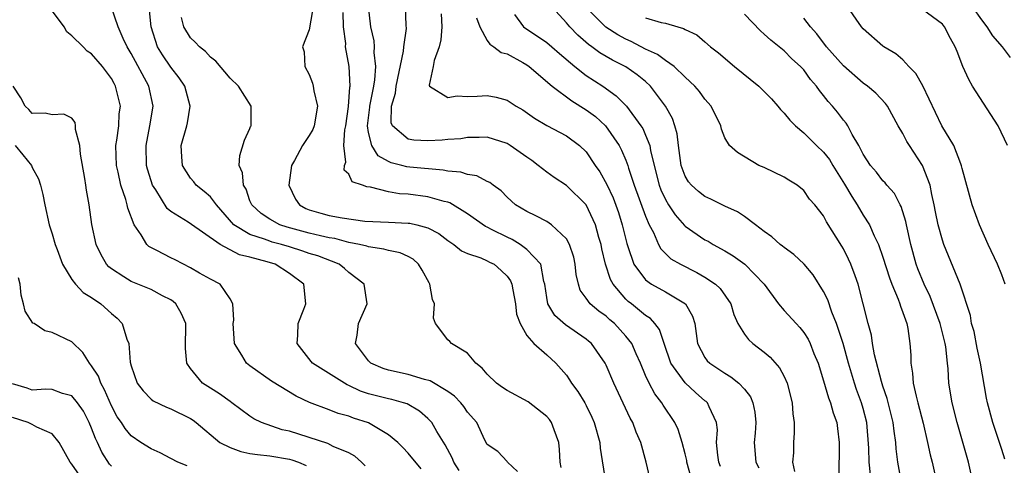
# Model space of a CAD drawing. Units: inches. Extents: x 2496000 to 2499000, y 1472621 to 1473000.
# Drawn here: x 2496370 to 2496469, y 1472869 to 1472914 of the extents above; entities that cross this region are included whole.
import ezdxf

# ---------------------------------------------------------------- set-up
doc = ezdxf.new("R2010")
doc.units = ezdxf.units.IN
doc.header["$MEASUREMENT"] = 0
doc.layers.add('LD24961470_2ft', color=219, linetype='Continuous')

msp = doc.modelspace()

# ---------------------------------------------------------------- linework, layer by layer
at = {"layer": 'LD24961470_2ft'}
for points, elevation in [([(2496437.566, 1472867.567), (2496437.185, 1472869), (2496437.163, 1472869.163), (2496437, 1472869.857), (2496436.693, 1472871), (2496436.289, 1472872.289), (2496435.952, 1472873), (2496434.774, 1472874.774), (2496434.647, 1472875), (2496433.92, 1472875.92), (2496433.35, 1472877), (2496433, 1472877.774), (2496432.474, 1472879), (2496432.035, 1472879.965), (2496431.595, 1472881), (2496431, 1472881.749), (2496429.842, 1472883), (2496429.386, 1472883.386), (2496429, 1472883.752), (2496428.273, 1472884.273), (2496427.405, 1472885), (2496427, 1472885.587), (2496426.391, 1472886.391), (2496426.206, 1472887), (2496425.978, 1472887.978), (2496425.892, 1472889), (2496425.734, 1472889.734), (2496425.319, 1472891), (2496425, 1472891.589), (2496423.499, 1472893), (2496423, 1472893.329), (2496421.914, 1472893.914), (2496421, 1472894.342), (2496419.865, 1472895), (2496419, 1472895.776), (2496418.415, 1472896.415), (2496417.596, 1472897), (2496417.26, 1472897.26), (2496417, 1472897.379), (2496415.951, 1472897.951), (2496415, 1472898.078), (2496414.308, 1472898.308), (2496413, 1472898.431), (2496412.52, 1472898.52), (2496409.178, 1472898.822), (2496408.864, 1472898.864), (2496408.367, 1472899), (2496407.267, 1472899.267), (2496407, 1472899.384), (2496405.965, 1472899.965), (2496405.332, 1472901), (2496405, 1472902.341), (2496404.89, 1472903), (2496405.115, 1472904.885), (2496405.116, 1472905), (2496405.523, 1472907), (2496405.637, 1472907.637), (2496405.743, 1472909), (2496405.572, 1472910.428), (2496405.606, 1472911), (2496405.576, 1472911.576), (2496405.226, 1472913), (2496405, 1472915.056)], 8064), ([(2496410.32, 1472868.32), (2496409, 1472869.901), (2496408.473, 1472870.473), (2496407.947, 1472871), (2496407, 1472871.768), (2496405, 1472872.97), (2496403.458, 1472873.458), (2496403, 1472873.636), (2496401.905, 1472873.905), (2496401, 1472874.292), (2496399.032, 1472875.032), (2496397.677, 1472875.677), (2496395.192, 1472877.192), (2496393, 1472878.743), (2496392.663, 1472879), (2496392.197, 1472879.803), (2496391.446, 1472881), (2496391.3, 1472883), (2496391.359, 1472883.359), (2496391.268, 1472885), (2496391, 1472885.517), (2496389.994, 1472887), (2496389, 1472887.484), (2496387.894, 1472888.106), (2496387, 1472888.656), (2496385.452, 1472889.452), (2496385, 1472889.662), (2496383.595, 1472890.405), (2496382.794, 1472890.794), (2496382.59, 1472891), (2496382.017, 1472891.983), (2496381.303, 1472893), (2496380.66, 1472894.66), (2496380.599, 1472895), (2496380.455, 1472895.545), (2496379.952, 1472897), (2496379.67, 1472898.33), (2496379.501, 1472899), (2496379.455, 1472901), (2496379.557, 1472901.556), (2496379.741, 1472903), (2496379.795, 1472904.205), (2496379.901, 1472905), (2496379.417, 1472907), (2496379.263, 1472907.263), (2496379, 1472907.779), (2496378.102, 1472909), (2496377, 1472910.293), (2496376.561, 1472910.561), (2496376.136, 1472911), (2496375, 1472912.093), (2496374.493, 1472912.493), (2496374.222, 1472913), (2496372.734, 1472915)], 8076), ([(2496414.15, 1472868.15), (2496413.626, 1472869), (2496413.449, 1472869.449), (2496412.744, 1472870.744), (2496411.895, 1472872.105), (2496411.387, 1472873), (2496411, 1472873.416), (2496410.14, 1472874.14), (2496408.88, 1472874.88), (2496408.52, 1472875), (2496407.344, 1472875.344), (2496407, 1472875.405), (2496405, 1472875.923), (2496404.188, 1472876.189), (2496403, 1472876.762), (2496402.824, 1472876.823), (2496399.341, 1472879), (2496399.181, 1472879.18), (2496397.773, 1472881), (2496397.83, 1472881.831), (2496397.876, 1472883), (2496398.45, 1472884.449), (2496398.642, 1472885), (2496398.455, 1472887), (2496397, 1472888.064), (2496395.55, 1472889), (2496394.756, 1472889.244), (2496393, 1472889.723), (2496391.959, 1472889.959), (2496389.987, 1472891), (2496386.744, 1472893.256), (2496385, 1472894.352), (2496384.65, 1472894.65), (2496383.484, 1472896.516), (2496383.153, 1472897), (2496383, 1472897.428), (2496382.63, 1472898.629), (2496382.536, 1472899), (2496382.494, 1472901), (2496382.897, 1472903), (2496383.209, 1472905), (2496382.765, 1472907), (2496381, 1472910.311), (2496380.583, 1472911), (2496380.177, 1472911.823), (2496379.679, 1472913), (2496379, 1472914.951)], 8074), ([(2496420.056, 1472868.056), (2496419.047, 1472869), (2496419, 1472869.079), (2496418.071, 1472870.071), (2496417, 1472870.788), (2496416.76, 1472871.24), (2496415.926, 1472873), (2496415, 1472874.048), (2496414.641, 1472874.641), (2496414.325, 1472875), (2496413.669, 1472875.67), (2496413, 1472876.145), (2496411.219, 1472877.218), (2496410.634, 1472877.366), (2496409, 1472877.872), (2496407, 1472878.312), (2496406.475, 1472878.476), (2496405.221, 1472879), (2496405, 1472879.229), (2496403.671, 1472881), (2496403.845, 1472881.845), (2496403.985, 1472883), (2496404.86, 1472885), (2496404.553, 1472887), (2496403, 1472888.172), (2496402.567, 1472888.566), (2496402.007, 1472889), (2496399.849, 1472889.849), (2496399, 1472890.104), (2496398.337, 1472890.337), (2496397, 1472890.754), (2496396.186, 1472891), (2496395.248, 1472891.248), (2496395, 1472891.327), (2496394.459, 1472891.541), (2496393, 1472892.015), (2496391.388, 1472893), (2496389.633, 1472895), (2496389, 1472895.821), (2496388.371, 1472896.371), (2496387.562, 1472897), (2496387.322, 1472897.322), (2496387, 1472897.697), (2496386.169, 1472899), (2496386.124, 1472899.877), (2496386.041, 1472901), (2496386.624, 1472903), (2496386.69, 1472903.31), (2496386.967, 1472905), (2496386.421, 1472907), (2496385.845, 1472907.845), (2496385, 1472908.922), (2496384.17, 1472910.17), (2496383.667, 1472911), (2496383.012, 1472913), (2496382.82, 1472915)], 8072), ([(2496399.34, 1472914.66), (2496399, 1472912.707), (2496398.33, 1472911), (2496398.478, 1472910.478), (2496398.558, 1472909), (2496399, 1472908.182), (2496399.323, 1472907.323), (2496399.402, 1472907), (2496399.459, 1472906.541), (2496399.826, 1472905), (2496399.497, 1472903), (2496399.361, 1472902.639), (2496399, 1472902.007), (2496398.578, 1472901.422), (2496398.312, 1472901), (2496397.509, 1472899.509), (2496397.21, 1472899), (2496396.944, 1472897), (2496397.599, 1472895.598), (2496398.024, 1472895), (2496398.656, 1472894.655), (2496399, 1472894.521), (2496400.16, 1472894.16), (2496401, 1472893.926), (2496402.318, 1472893.682), (2496404.622, 1472893.378), (2496407, 1472893.246), (2496409, 1472893.175), (2496409.156, 1472893.155), (2496409.866, 1472893), (2496411, 1472892.702), (2496412.103, 1472892.103), (2496413, 1472891.401), (2496413.627, 1472891), (2496414.379, 1472890.379), (2496415, 1472890.077), (2496416.359, 1472889.641), (2496417, 1472889.35), (2496417.223, 1472889.223), (2496417.687, 1472889), (2496418.387, 1472888.387), (2496419, 1472887.818), (2496419.335, 1472887.335), (2496419.479, 1472887), (2496419.572, 1472886.428), (2496419.843, 1472885), (2496419.953, 1472883.953), (2496420.324, 1472883), (2496421, 1472881.813), (2496421.699, 1472881), (2496423, 1472879.854), (2496423.914, 1472879), (2496425, 1472877.783), (2496425.319, 1472877.319), (2496425.514, 1472877), (2496426.145, 1472876.145), (2496426.846, 1472875), (2496427, 1472874.716), (2496427.556, 1472873.557), (2496427.805, 1472873), (2496428.364, 1472871), (2496428.421, 1472870.421), (2496428.934, 1472867)], 8068), ([(2496433.42, 1472867.42), (2496433.069, 1472869), (2496432.509, 1472871), (2496432.044, 1472872.044), (2496431.712, 1472873), (2496431.456, 1472873.456), (2496429.781, 1472877), (2496429, 1472878.819), (2496428.909, 1472879), (2496427.516, 1472881), (2496427.245, 1472881.245), (2496427, 1472881.441), (2496424.891, 1472882.891), (2496423.836, 1472883.836), (2496423.105, 1472885), (2496423, 1472885.647), (2496422.818, 1472887), (2496422.722, 1472887.278), (2496422.397, 1472889), (2496421, 1472890.51), (2496420.329, 1472891), (2496419.51, 1472891.51), (2496419, 1472891.728), (2496417.506, 1472892.494), (2496417, 1472892.743), (2496416.816, 1472892.816), (2496415, 1472894.113), (2496413.216, 1472895.216), (2496413, 1472895.28), (2496412.649, 1472895.351), (2496411, 1472895.821), (2496409, 1472896.076), (2496408.128, 1472896.128), (2496407, 1472896.339), (2496405.203, 1472896.797), (2496404.833, 1472896.833), (2496404.388, 1472897), (2496403.342, 1472897.342), (2496403, 1472898.117), (2496402.533, 1472898.533), (2496402.545, 1472899), (2496402.69, 1472899.31), (2496402.505, 1472901), (2496402.6, 1472902.599), (2496402.698, 1472903), (2496402.958, 1472904.959), (2496403.107, 1472906.893), (2496403.132, 1472907), (2496403.04, 1472909), (2496402.674, 1472911), (2496402.687, 1472911.313), (2496402.467, 1472913), (2496402.438, 1472914.438)], 8066), ([(2496440.564, 1472868.564), (2496440.398, 1472869), (2496440.295, 1472869.705), (2496440.178, 1472871), (2496440.258, 1472872.258), (2496440.184, 1472873), (2496439.414, 1472874.586), (2496439.252, 1472875), (2496439.125, 1472875.125), (2496439, 1472875.216), (2496438.049, 1472876.049), (2496437, 1472877.003), (2496435.549, 1472879), (2496434.869, 1472881), (2496434.413, 1472882.413), (2496433.948, 1472883), (2496433.511, 1472883.511), (2496433, 1472883.818), (2496431.566, 1472885), (2496431.246, 1472885.246), (2496431, 1472885.482), (2496429.718, 1472887), (2496429.459, 1472887.459), (2496428.942, 1472889), (2496428.577, 1472890.577), (2496428.499, 1472891), (2496428.284, 1472891.716), (2496427.935, 1472893), (2496427, 1472895.021), (2496425, 1472896.955), (2496423.76, 1472897.76), (2496423, 1472898.298), (2496422.15, 1472899), (2496421.497, 1472899.498), (2496421, 1472899.827), (2496419.312, 1472901), (2496419, 1472901.198), (2496417, 1472901.839), (2496416.189, 1472901.811), (2496415, 1472901.81), (2496414.307, 1472901.693), (2496413, 1472901.628), (2496412.445, 1472901.555), (2496411, 1472901.498), (2496409.566, 1472901.566), (2496409, 1472901.654), (2496407.415, 1472903), (2496407.291, 1472903.291), (2496407.313, 1472905), (2496407.708, 1472906.292), (2496407.771, 1472907), (2496408.54, 1472910.541), (2496408.569, 1472911), (2496408.843, 1472912.843), (2496408.811, 1472913.188), (2496408.729, 1472915)], 8062), ([(2496412.332, 1472914.332), (2496412.405, 1472913), (2496412.295, 1472911.705), (2496412.121, 1472911), (2496411.618, 1472909.617), (2496411.512, 1472909), (2496411.108, 1472907.107), (2496411.155, 1472907), (2496413, 1472905.851), (2496413.956, 1472906.044), (2496415, 1472905.947), (2496415.989, 1472905.988), (2496417, 1472906.058), (2496417.908, 1472905.907), (2496419, 1472905.601), (2496419.925, 1472905), (2496420.602, 1472904.602), (2496421.775, 1472903.775), (2496423.024, 1472903.024), (2496425, 1472901.971), (2496426.304, 1472901), (2496427, 1472900.354), (2496427.907, 1472899), (2496428.363, 1472898.363), (2496429.083, 1472897.083), (2496429.717, 1472895.717), (2496430.25, 1472894.25), (2496430.644, 1472893), (2496431.095, 1472891.094), (2496431.215, 1472890.785), (2496431.817, 1472889), (2496433, 1472887.418), (2496433.6, 1472887), (2496435, 1472886.226), (2496437.049, 1472885), (2496437.759, 1472883.759), (2496437.962, 1472883), (2496438.249, 1472881), (2496439, 1472879.58), (2496439.242, 1472879.242), (2496439.498, 1472879), (2496441, 1472877.987), (2496441.634, 1472877.634), (2496442.412, 1472877), (2496443, 1472876.362), (2496443.608, 1472875.608), (2496443.854, 1472875), (2496444.045, 1472874.046), (2496444.131, 1472873), (2496444.062, 1472871.938), (2496443.981, 1472871), (2496444.151, 1472869), (2496444.437, 1472868.437)], 8060), ([(2496419.76, 1472914.24), (2496420.665, 1472913), (2496423, 1472911.429), (2496423.512, 1472911), (2496424.297, 1472910.296), (2496425.858, 1472909), (2496427, 1472908.092), (2496428.665, 1472907), (2496430.041, 1472906.042), (2496431.057, 1472905), (2496432.536, 1472903), (2496432.716, 1472902.716), (2496433, 1472902.053), (2496433.416, 1472901), (2496433.489, 1472900.511), (2496433.86, 1472899), (2496434.382, 1472897), (2496434.543, 1472896.543), (2496435, 1472895.544), (2496435.327, 1472895), (2496435.993, 1472893.993), (2496436.932, 1472892.932), (2496437, 1472892.872), (2496439, 1472891.489), (2496439.323, 1472891.323), (2496439.843, 1472891), (2496441, 1472890.365), (2496441.864, 1472889.864), (2496443.017, 1472889), (2496444.998, 1472887), (2496446.438, 1472885), (2496447, 1472884.329), (2496448.216, 1472883), (2496448.606, 1472882.606), (2496449, 1472882.094), (2496449.422, 1472881.422), (2496449.623, 1472881), (2496450.022, 1472879.978), (2496450.445, 1472879), (2496451, 1472877.208), (2496451.49, 1472875.49), (2496451.688, 1472875), (2496451.97, 1472873.97), (2496452.329, 1472873), (2496452.39, 1472872.39), (2496452.585, 1472871), (2496452.56, 1472869.44), (2496452.529, 1472869), (2496452.521, 1472867.479)], 8056), ([(2496455.744, 1472867.744), (2496455.618, 1472869), (2496455.579, 1472870.421), (2496455.365, 1472873), (2496455, 1472874.42), (2496454.834, 1472875), (2496454.333, 1472876.333), (2496454.111, 1472877), (2496453.521, 1472879), (2496452.974, 1472881), (2496452.316, 1472883), (2496451.834, 1472884.166), (2496451.414, 1472885.414), (2496451, 1472886.267), (2496449.927, 1472887.927), (2496449.039, 1472889), (2496447.99, 1472889.99), (2496447, 1472890.685), (2496446.836, 1472890.836), (2496446.614, 1472891), (2496445.77, 1472891.77), (2496445, 1472892.328), (2496444.119, 1472893), (2496443, 1472893.826), (2496442.292, 1472894.292), (2496441, 1472894.884), (2496439.597, 1472895.597), (2496439, 1472895.87), (2496438.362, 1472896.362), (2496437.654, 1472897), (2496437.347, 1472897.347), (2496437, 1472897.911), (2496436.586, 1472899), (2496436.311, 1472901), (2496436.193, 1472902.193), (2496435.971, 1472903), (2496435.725, 1472903.725), (2496435, 1472905), (2496433.507, 1472907), (2496433, 1472907.463), (2496432.155, 1472908.155), (2496431, 1472908.96), (2496429.644, 1472909.644), (2496428.377, 1472910.377), (2496427.558, 1472911), (2496427.226, 1472911.226), (2496426.161, 1472912.161), (2496425.341, 1472913), (2496425, 1472913.425), (2496423.554, 1472915)], 8054), ([(2496459, 1472866.209), (2496458.502, 1472869), (2496458.346, 1472870.346), (2496458.299, 1472871), (2496458.133, 1472872.133), (2496458.045, 1472873), (2496457.436, 1472875.436), (2496457, 1472876.682), (2496456.854, 1472877.146), (2496456.153, 1472879.848), (2496455.947, 1472881), (2496455.822, 1472881.822), (2496455.501, 1472883), (2496455.01, 1472885), (2496454.485, 1472887), (2496454.176, 1472887.824), (2496453.762, 1472889), (2496453.53, 1472889.53), (2496453, 1472890.58), (2496452.846, 1472890.846), (2496451.298, 1472893.298), (2496451, 1472893.885), (2496450.101, 1472895), (2496449.582, 1472895.582), (2496449, 1472896.446), (2496448.703, 1472896.703), (2496448.319, 1472897), (2496447.491, 1472897.491), (2496447, 1472897.82), (2496445, 1472898.772), (2496444.461, 1472899), (2496442.305, 1472900.306), (2496441.481, 1472901), (2496441, 1472901.798), (2496440.676, 1472902.676), (2496440.618, 1472903), (2496439.643, 1472905), (2496439, 1472905.695), (2496438.465, 1472906.465), (2496437.994, 1472907), (2496437, 1472907.914), (2496435.874, 1472909), (2496435, 1472909.606), (2496434.207, 1472910.207), (2496433, 1472910.735), (2496431.527, 1472911.527), (2496431, 1472911.744), (2496430.194, 1472912.194), (2496428.972, 1472912.972), (2496427, 1472914.958)], 8052), ([(2496466.086, 1472867), (2496465.656, 1472869), (2496464.494, 1472873), (2496464.004, 1472875), (2496463.668, 1472877), (2496463.579, 1472878.421), (2496463.507, 1472879), (2496463.354, 1472880.646), (2496463.29, 1472881), (2496462.797, 1472883), (2496461.761, 1472885.761), (2496461.148, 1472887), (2496460.532, 1472888.532), (2496460.365, 1472889), (2496459.832, 1472891), (2496459.38, 1472893), (2496459.323, 1472893.323), (2496458.845, 1472894.845), (2496458.749, 1472895), (2496458.169, 1472896.169), (2496457.399, 1472897), (2496457.222, 1472897.222), (2496457, 1472897.445), (2496456.329, 1472898.329), (2496455.748, 1472899), (2496455, 1472900.128), (2496454.549, 1472901), (2496453.895, 1472902.106), (2496453.443, 1472903), (2496453.273, 1472903.273), (2496453, 1472903.584), (2496452.396, 1472904.396), (2496451.886, 1472905), (2496451.459, 1472905.459), (2496451, 1472906.068), (2496450.573, 1472906.573), (2496450.282, 1472907), (2496449.686, 1472907.686), (2496449, 1472908.645), (2496448.669, 1472909), (2496447.784, 1472909.784), (2496447, 1472910.59), (2496445.651, 1472911.651), (2496445, 1472912.281), (2496444.602, 1472912.602), (2496443, 1472914.273)], 8048), ([(2496469.361, 1472887), (2496469, 1472887.948), (2496468.568, 1472889), (2496467.634, 1472891), (2496466.749, 1472893), (2496466.023, 1472895), (2496465, 1472898.695), (2496464.946, 1472898.946), (2496464.856, 1472899.144), (2496464.148, 1472901), (2496462.951, 1472903), (2496461.043, 1472907.043), (2496460.304, 1472908.305), (2496459.629, 1472909), (2496459, 1472909.678), (2496458.289, 1472910.289), (2496457.082, 1472911), (2496457, 1472911.061), (2496455, 1472912.793), (2496454.818, 1472913), (2496453.432, 1472915)], 8044), ([(2496469.575, 1472901), (2496468.63, 1472903), (2496466.036, 1472907), (2496465.686, 1472907.686), (2496465.056, 1472909), (2496464.504, 1472910.504), (2496464.306, 1472911), (2496463.815, 1472911.815), (2496463.231, 1472913), (2496463, 1472913.259), (2496461, 1472914.762)], 8042), ([(2496469.89, 1472909.89), (2496469.099, 1472911), (2496468.095, 1472912.095), (2496467.544, 1472913), (2496467, 1472913.719), (2496466.075, 1472915)], 8040), ([(2496424.476, 1472868.476), (2496424.353, 1472869), (2496424.295, 1472870.295), (2496424.235, 1472871), (2496423.749, 1472872.251), (2496423.497, 1472873), (2496423.297, 1472873.297), (2496423, 1472873.621), (2496421.116, 1472875.115), (2496419, 1472876.257), (2496418.549, 1472876.549), (2496417.928, 1472877), (2496417, 1472877.887), (2496416.486, 1472878.486), (2496415.846, 1472879), (2496415, 1472880.029), (2496413.364, 1472881), (2496413.195, 1472881.195), (2496413, 1472881.367), (2496411.746, 1472883), (2496411.552, 1472883.552), (2496411.675, 1472885), (2496411.454, 1472885.454), (2496411.197, 1472887), (2496411.114, 1472887.114), (2496410.404, 1472888.404), (2496410.027, 1472889), (2496409.505, 1472889.505), (2496409, 1472889.784), (2496408.175, 1472890.175), (2496407, 1472890.389), (2496406.534, 1472890.534), (2496405, 1472890.755), (2496404.822, 1472890.822), (2496404.087, 1472891), (2496403, 1472891.221), (2496401.597, 1472891.597), (2496401, 1472891.681), (2496400.135, 1472891.865), (2496399, 1472892.154), (2496396.765, 1472892.765), (2496396.029, 1472893), (2496395, 1472893.565), (2496394.145, 1472894.145), (2496393.181, 1472895), (2496393, 1472895.426), (2496392.604, 1472896.604), (2496392.348, 1472897), (2496392.237, 1472898.237), (2496391.912, 1472899), (2496391.985, 1472900.015), (2496392.444, 1472901.556), (2496393, 1472902.745), (2496393.07, 1472902.93), (2496393.117, 1472903), (2496393.117, 1472904.883), (2496393.136, 1472905), (2496391.842, 1472907), (2496391, 1472907.815), (2496389.551, 1472909.551), (2496389, 1472909.937), (2496388.505, 1472910.505), (2496387.902, 1472911), (2496387.464, 1472911.463), (2496387, 1472911.901), (2496386.323, 1472913), (2496386.067, 1472913.933)], 8070), ([(2496415.919, 1472913.918), (2496416.23, 1472913), (2496417, 1472911.637), (2496417.242, 1472911.242), (2496417.675, 1472911), (2496418.405, 1472910.405), (2496419, 1472910.261), (2496420.586, 1472909.414), (2496421, 1472909.175), (2496421.238, 1472909), (2496423.565, 1472907), (2496425.539, 1472905.539), (2496427, 1472904.628), (2496427.927, 1472903.927), (2496428.943, 1472903), (2496430.315, 1472901), (2496430.554, 1472900.554), (2496431, 1472899.522), (2496431.198, 1472899), (2496431.279, 1472898.722), (2496431.861, 1472897), (2496433, 1472893.853), (2496433.37, 1472893), (2496433.799, 1472892.201), (2496434.319, 1472891), (2496434.557, 1472890.557), (2496435.567, 1472889.567), (2496436.535, 1472889), (2496438.18, 1472888.18), (2496439, 1472887.713), (2496440.07, 1472887), (2496440.552, 1472886.552), (2496441.632, 1472885), (2496441.926, 1472883.926), (2496442.332, 1472883), (2496443, 1472881.934), (2496443.392, 1472881.392), (2496443.848, 1472881), (2496445, 1472880.118), (2496445.608, 1472879.608), (2496446.532, 1472878.532), (2496447, 1472877.647), (2496447.304, 1472877), (2496447.831, 1472875), (2496447.884, 1472873.884), (2496448.03, 1472873), (2496448.026, 1472871.974), (2496447.948, 1472871), (2496447.937, 1472869.938), (2496447.853, 1472869), (2496448.045, 1472868.046)], 8058), ([(2496433, 1472913.903), (2496434.567, 1472913.433), (2496435, 1472913.37), (2496436.262, 1472913), (2496436.848, 1472912.848), (2496437, 1472912.749), (2496438.188, 1472912.188), (2496439, 1472911.501), (2496439.563, 1472911), (2496440.375, 1472910.375), (2496442.001, 1472909), (2496444.442, 1472907), (2496445.73, 1472905.73), (2496446.372, 1472905), (2496446.648, 1472904.648), (2496447, 1472904.28), (2496447.579, 1472903.579), (2496448.151, 1472903), (2496449, 1472902.274), (2496450.288, 1472901), (2496451, 1472900.325), (2496451.581, 1472899.581), (2496451.921, 1472899), (2496453.104, 1472897.105), (2496453.838, 1472895.838), (2496454.39, 1472895), (2496455, 1472893.957), (2496455.621, 1472893), (2496456.111, 1472891.889), (2496456.555, 1472891), (2496457, 1472889.734), (2496457.644, 1472887.644), (2496457.886, 1472887), (2496458.54, 1472885.46), (2496458.7, 1472885), (2496458.76, 1472884.759), (2496459, 1472884.139), (2496459.401, 1472883), (2496459.505, 1472882.495), (2496459.725, 1472881), (2496459.8, 1472879.8), (2496459.809, 1472879), (2496459.99, 1472877.99), (2496460.048, 1472877), (2496460.338, 1472875.662), (2496460.526, 1472875), (2496461.05, 1472872.95), (2496461.508, 1472871), (2496461.755, 1472869.756), (2496461.962, 1472869), (2496462.407, 1472867)], 8050), ([(2496469.317, 1472869.317), (2496469, 1472870.265), (2496468.783, 1472871), (2496468.105, 1472873), (2496467.572, 1472875), (2496467.47, 1472875.47), (2496466.849, 1472879), (2496466.527, 1472880.527), (2496466.205, 1472882.205), (2496465.965, 1472883), (2496465.84, 1472883.84), (2496464.802, 1472887), (2496463.152, 1472891), (2496463, 1472891.431), (2496462.57, 1472893), (2496462.3, 1472894.3), (2496462.172, 1472895), (2496461.942, 1472896.058), (2496461.763, 1472897), (2496461, 1472899), (2496459.677, 1472901), (2496459.426, 1472901.426), (2496459, 1472902.23), (2496458.526, 1472903), (2496457.441, 1472905), (2496457.266, 1472905.266), (2496456.291, 1472906.291), (2496455.437, 1472907), (2496455, 1472907.311), (2496453, 1472909.053), (2496451.306, 1472911), (2496450.303, 1472912.303), (2496449.675, 1472913), (2496449, 1472913.868)], 8046), ([(2496404.634, 1472868.634), (2496404.268, 1472869), (2496403.6, 1472869.6), (2496403, 1472869.928), (2496401.418, 1472870.582), (2496400.873, 1472870.873), (2496397, 1472872.122), (2496396.264, 1472872.264), (2496394.181, 1472873), (2496393.383, 1472873.383), (2496393, 1472873.649), (2496391.186, 1472875), (2496391, 1472875.121), (2496389.913, 1472875.913), (2496389, 1472876.484), (2496388.222, 1472877), (2496387, 1472878.458), (2496386.623, 1472879), (2496386.5, 1472880.5), (2496386.509, 1472883), (2496386.061, 1472884.061), (2496385.513, 1472885), (2496385.249, 1472885.25), (2496385, 1472885.424), (2496384.172, 1472885.827), (2496383, 1472886.446), (2496381.661, 1472887), (2496381, 1472887.255), (2496380.257, 1472887.742), (2496379, 1472888.526), (2496378.738, 1472888.738), (2496378.5, 1472889), (2496377.946, 1472889.946), (2496377.445, 1472891), (2496377.018, 1472893.018), (2496376.753, 1472895), (2496376.483, 1472896.483), (2496376.421, 1472897), (2496376.312, 1472897.688), (2496375.864, 1472900.136), (2496375.798, 1472901), (2496375.376, 1472902.624), (2496375.38, 1472903), (2496375.323, 1472903.323), (2496375, 1472903.771), (2496374.173, 1472904.173), (2496373, 1472904.098), (2496372.284, 1472904.284), (2496371, 1472904.242), (2496370.656, 1472904.656), (2496370.267, 1472905), (2496369.834, 1472905.834), (2496369.076, 1472907)], 8078), ([(2496369.257, 1472901), (2496370.058, 1472900.058), (2496370.904, 1472899), (2496371, 1472898.776), (2496371.631, 1472897.631), (2496371.832, 1472897), (2496372.06, 1472896.06), (2496372.252, 1472895), (2496372.716, 1472893), (2496373, 1472892.082), (2496373.305, 1472891), (2496373.508, 1472890.492), (2496374.045, 1472889), (2496375, 1472887.471), (2496375.361, 1472887), (2496376.139, 1472886.139), (2496377, 1472885.638), (2496377.933, 1472885), (2496379, 1472884.036), (2496379.563, 1472883.563), (2496380.09, 1472883), (2496380.571, 1472881.429), (2496380.742, 1472881), (2496380.907, 1472879.093), (2496381, 1472878.75), (2496381.605, 1472877), (2496382.201, 1472876.201), (2496383, 1472875.38), (2496383.203, 1472875.203), (2496384.554, 1472874.554), (2496385, 1472874.395), (2496387, 1472873.404), (2496387.246, 1472873.245), (2496387.552, 1472873), (2496389.974, 1472871), (2496391, 1472870.469), (2496392.088, 1472870.088), (2496393, 1472869.884), (2496393.768, 1472869.768), (2496395, 1472869.64), (2496397, 1472869.318), (2496397.248, 1472869.248), (2496397.91, 1472869), (2496398.671, 1472868.671)], 8080), ([(2496386.643, 1472868.643), (2496385.724, 1472869), (2496385, 1472869.357), (2496383.929, 1472869.929), (2496383, 1472870.341), (2496381.971, 1472871), (2496381, 1472871.656), (2496380.387, 1472872.387), (2496380.014, 1472873), (2496379.594, 1472873.594), (2496379, 1472874.694), (2496378.302, 1472876.302), (2496377.912, 1472877), (2496377.679, 1472877.679), (2496377, 1472878.736), (2496376.773, 1472879), (2496376.093, 1472880.093), (2496375, 1472881.161), (2496373, 1472882.113), (2496372.272, 1472882.272), (2496371.185, 1472883), (2496371.066, 1472883.066), (2496370.274, 1472884.274), (2496370.114, 1472885), (2496369.879, 1472885.879), (2496369.768, 1472887), (2496369.619, 1472887.619)], 8082), ([(2496379, 1472868.587), (2496378.809, 1472868.809), (2496378.026, 1472870.026), (2496377.6, 1472871), (2496377.398, 1472871.398), (2496377, 1472872.45), (2496376.756, 1472873), (2496376.161, 1472874.161), (2496375.58, 1472875), (2496375, 1472875.705), (2496374.049, 1472875.951), (2496373, 1472876.348), (2496372.38, 1472876.38), (2496371, 1472876.281), (2496370.466, 1472876.466), (2496369, 1472876.901)], 8084), ([(2496376.258, 1472867), (2496375, 1472868.797), (2496374.819, 1472869), (2496373.717, 1472871), (2496373, 1472871.862), (2496371.451, 1472872.549), (2496371, 1472872.807), (2496370.574, 1472873), (2496369, 1472873.504)], 8086)]:
    msp.add_lwpolyline(points, dxfattribs=dict(at, elevation=elevation))

doc.saveas('drawing.dxf')
